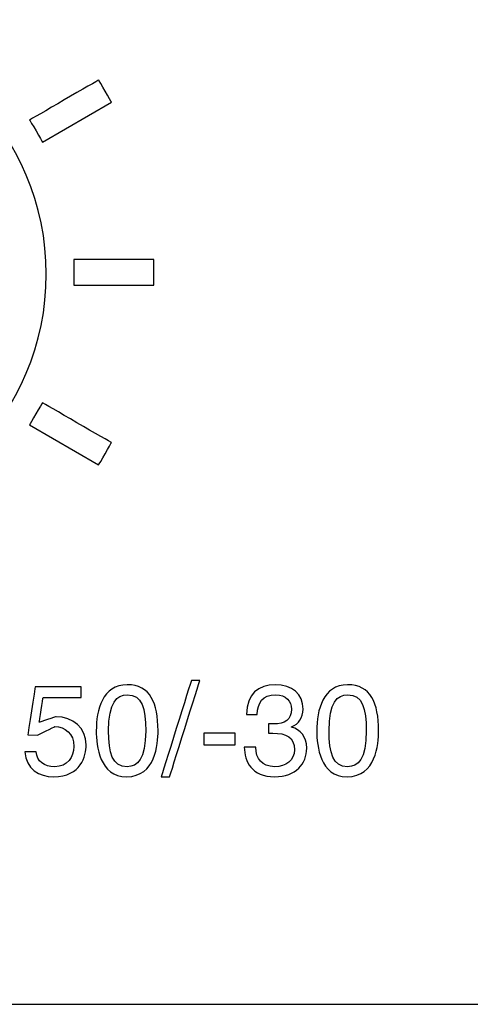
# Model space of a CAD drawing. Units: millimetres. Extents: x -241 to 241, y -59 to 135.
# Drawn here: x 139 to 145, y 108 to 122 of the extents above; entities that cross this region are included whole.
import ezdxf

# ---------------------------------------------------------------- set-up
doc = ezdxf.new("R2010")
doc.units = ezdxf.units.MM
doc.header["$MEASUREMENT"] = 0
doc.layers.add('layer 1', color=7, linetype='Continuous')

msp = doc.modelspace()

# ---------------------------------------------------------------- linework, layer by layer
at = {"layer": 'layer 1', "color": 7}
for points, knots in [([(135.8243, 114.5666), (135.8243, 114.5666), (137.7532, 114.5666), (139.3167, 116.1302), (139.3167, 118.0591), (139.3167, 118.0591), (139.3167, 119.9879), (137.7532, 121.5515), (135.8243, 121.5515)], [0.4, 0.4, 0.4, 0.4, 0.40000001, 0.6, 0.6, 0.6, 0.60000001, 1, 1, 1, 1]), ([(140.0359, 120.7237), (140.0359, 120.7237), (140.0359, 120.7237), (139.0885, 120.1757), (139.0885, 120.1757)], [0.4, 0.4, 0.4, 0.4, 0.40000001, 0.6, 0.6, 0.6, 0.6]), ([(140.2108, 120.4193), (140.2108, 120.4193), (140.2108, 120.4193), (140.0359, 120.7237), (140.0359, 120.7237)], [0.2, 0.2, 0.2, 0.2, 0.20000001, 0.4, 0.4, 0.4, 0.4]), ([(139.0885, 120.1757), (139.0885, 120.1757), (139.0885, 120.1757), (139.2637, 119.8726), (139.2637, 119.8726)], [0.6, 0.6, 0.6, 0.6, 0.60000001, 1, 1, 1, 1]), ([(140.7906, 118.2594), (140.7906, 118.2594), (140.7906, 118.2594), (139.6954, 118.2594), (139.6954, 118.2594)], [0.4, 0.4, 0.4, 0.4, 0.40000001, 0.6, 0.6, 0.6, 0.6]), ([(139.6954, 118.2594), (139.6954, 118.2594), (139.6954, 118.2594), (139.6954, 117.9081), (139.6954, 117.9081)], [0.6, 0.6, 0.6, 0.6, 0.60000001, 1, 1, 1, 1]), ([(140.7906, 117.9081), (140.7906, 117.9081), (140.7906, 117.9081), (140.7906, 118.2594), (140.7906, 118.2594)], [0.2, 0.2, 0.2, 0.2, 0.20000001, 0.4, 0.4, 0.4, 0.4]), ([(139.2629, 116.2949), (139.2629, 116.2949), (139.2629, 116.2949), (139.088, 115.9905), (139.088, 115.9905)], [0.6, 0.6, 0.6, 0.6, 0.60000001, 1, 1, 1, 1]), ([(140.2113, 115.7474), (140.2113, 115.7474), (140.2113, 115.7474), (139.2629, 116.2949), (139.2629, 116.2949)], [0.4, 0.4, 0.4, 0.4, 0.40000001, 0.6, 0.6, 0.6, 0.6]), ([(140.0351, 115.4431), (140.0351, 115.4431), (140.0351, 115.4431), (140.2113, 115.7474), (140.2113, 115.7474)], [0.2, 0.2, 0.2, 0.2, 0.20000001, 0.4, 0.4, 0.4, 0.4]), ([(140.8495, 111.7937), (140.8495, 111.7937), (140.8495, 112.1735), (140.7436, 112.4251), (140.4265, 112.4251), (140.4265, 112.4251), (140.0866, 112.4251), (140.0022, 112.0772), (140.0022, 111.7903)], [0.4, 0.4, 0.4, 0.4, 0.40000001, 0.6, 0.6, 0.6, 0.60000001, 1, 1, 1, 1]), ([(141.3065, 112.485), (141.3065, 112.485), (141.3065, 112.485), (140.8917, 111.1595), (140.8917, 111.1595)], [0.6, 0.6, 0.6, 0.6, 0.60000001, 1, 1, 1, 1]), ([(141.0079, 111.1595), (141.0079, 111.1595), (141.0079, 111.1595), (141.4227, 112.485), (141.4227, 112.485)], [0.2, 0.2, 0.2, 0.2, 0.20000001, 0.4, 0.4, 0.4, 0.4]), ([(141.4227, 112.485), (141.4227, 112.485), (141.4227, 112.485), (141.3065, 112.485), (141.3065, 112.485)], [0.4, 0.4, 0.4, 0.4, 0.40000001, 0.6, 0.6, 0.6, 0.6]), ([(142.4571, 112.4251), (142.4571, 112.4251), (142.2278, 112.4251), (142.0644, 112.2972), (142.0633, 112.0169)], [0.315789474, 0.315789474, 0.315789474, 0.315789474, 0.315789484, 0.368421053, 0.368421053, 0.368421053, 0.368421053]), ([(142.8379, 112.0912), (142.8379, 112.0912), (142.8379, 112.2977), (142.6909, 112.4251), (142.4571, 112.4251)], [0.263157895, 0.263157895, 0.263157895, 0.263157895, 0.263157905, 0.315789474, 0.315789474, 0.315789474, 0.315789474]), ([(143.8742, 111.7937), (143.8742, 111.7937), (143.8742, 112.1735), (143.7686, 112.4251), (143.4501, 112.4251), (143.4501, 112.4251), (143.1115, 112.4251), (143.0271, 112.0772), (143.0271, 111.7903)], [0.4, 0.4, 0.4, 0.4, 0.40000001, 0.6, 0.6, 0.6, 0.60000001, 1, 1, 1, 1]), ([(139.1652, 112.3967), (139.1652, 112.3967), (139.1652, 112.3967), (139.063, 111.7372), (139.063, 111.7372)], [0.875, 0.875, 0.875, 0.875, 0.87500001, 1, 1, 1, 1]), ([(139.7965, 112.3967), (139.7965, 112.3967), (139.7965, 112.3967), (139.1652, 112.3967), (139.1652, 112.3967)], [0.8125, 0.8125, 0.8125, 0.8125, 0.81250001, 0.875, 0.875, 0.875, 0.875]), ([(139.7965, 112.2489), (139.7965, 112.2489), (139.7965, 112.2489), (139.7965, 112.3967), (139.7965, 112.3967)], [0.75, 0.75, 0.75, 0.75, 0.75000001, 0.8125, 0.8125, 0.8125, 0.8125]), ([(140.4265, 112.2873), (140.4265, 112.2873), (140.6319, 112.2873), (140.6802, 112.0981), (140.6802, 111.7937)], [0.2, 0.2, 0.2, 0.2, 0.20000001, 0.4, 0.4, 0.4, 0.4]), ([(142.2103, 112.0169), (142.2103, 112.0169), (142.2135, 112.1769), (142.2828, 112.2873), (142.464, 112.2873)], [0.421052632, 0.421052632, 0.421052632, 0.421052632, 0.421052642, 0.473684211, 0.473684211, 0.473684211, 0.473684211]), ([(142.464, 112.2873), (142.464, 112.2873), (142.6039, 112.2873), (142.6803, 112.1947), (142.6803, 112.0912), (142.6803, 112.0912), (142.6803, 111.9477), (142.5895, 111.8864), (142.4335, 111.8864)], [0.47368421, 0.47368421, 0.47368421, 0.47368421, 0.47368422, 0.52631579, 0.52631579, 0.52631579, 0.5263158, 0.57894737, 0.57894737, 0.57894737, 0.57894737]), ([(143.4501, 112.2873), (143.4501, 112.2873), (143.6555, 112.2873), (143.7049, 112.0981), (143.7049, 111.7937)], [0.2, 0.2, 0.2, 0.2, 0.20000001, 0.4, 0.4, 0.4, 0.4]), ([(139.2196, 111.9102), (139.2196, 111.9102), (139.2196, 111.9102), (139.2721, 112.2489), (139.2721, 112.2489)], [0.625, 0.625, 0.625, 0.625, 0.62500001, 0.6875, 0.6875, 0.6875, 0.6875]), ([(139.2721, 112.2489), (139.2721, 112.2489), (139.2721, 112.2489), (139.7965, 112.2489), (139.7965, 112.2489)], [0.6875, 0.6875, 0.6875, 0.6875, 0.68750001, 0.75, 0.75, 0.75, 0.75]), ([(142.0633, 112.0169), (142.0633, 112.0169), (142.0633, 112.0169), (142.2103, 112.0169), (142.2103, 112.0169)], [0.368421053, 0.368421053, 0.368421053, 0.368421053, 0.368421063, 0.421052632, 0.421052632, 0.421052632, 0.421052632]), ([(142.6803, 111.8466), (142.6803, 111.8466), (142.7801, 111.8853), (142.8379, 111.9726), (142.8379, 112.0912)], [0.210526316, 0.210526316, 0.210526316, 0.210526316, 0.210526326, 0.263157895, 0.263157895, 0.263157895, 0.263157895]), ([(139.451, 111.9864), (139.451, 111.9864), (139.451, 111.9864), (139.2196, 111.9102), (139.2196, 111.9102)], [0.5625, 0.5625, 0.5625, 0.5625, 0.56250001, 0.625, 0.625, 0.625, 0.625]), ([(139.4181, 111.1627), (139.4181, 111.1627), (139.7941, 111.1627), (139.8644, 111.4472), (139.8644, 111.599), (139.8644, 111.599), (139.8644, 111.829), (139.6813, 111.9864), (139.451, 111.9864)], [0.4375, 0.4375, 0.4375, 0.4375, 0.43750001, 0.5, 0.5, 0.5, 0.50000001, 0.5625, 0.5625, 0.5625, 0.5625]), ([(142.4335, 111.8864), (142.4335, 111.8864), (142.4335, 111.8864), (142.3642, 111.8901), (142.3642, 111.8901)], [0.578947368, 0.578947368, 0.578947368, 0.578947368, 0.578947378, 0.631578947, 0.631578947, 0.631578947, 0.631578947]), ([(142.3642, 111.8901), (142.3642, 111.8901), (142.3642, 111.8901), (142.3642, 111.7598), (142.3642, 111.7598)], [0.631578947, 0.631578947, 0.631578947, 0.631578947, 0.631578957, 0.684210526, 0.684210526, 0.684210526, 0.684210526]), ([(139.1973, 111.7306), (139.1973, 111.7306), (139.1973, 111.7306), (139.4321, 111.85), (139.4321, 111.85)], [0.0625, 0.0625, 0.0625, 0.0625, 0.06250001, 0.125, 0.125, 0.125, 0.125]), ([(139.4321, 111.85), (139.4321, 111.85), (139.5744, 111.85), (139.6951, 111.7563), (139.6951, 111.578)], [0.125, 0.125, 0.125, 0.125, 0.12500001, 0.1875, 0.1875, 0.1875, 0.1875]), ([(140.6802, 111.7937), (140.6802, 111.7937), (140.6802, 111.4013), (140.5661, 111.3004), (140.4265, 111.3004), (140.4265, 111.3004), (140.2206, 111.3004), (140.1712, 111.4896), (140.1712, 111.7937)], [0.4, 0.4, 0.4, 0.4, 0.40000001, 0.6, 0.6, 0.6, 0.60000001, 1, 1, 1, 1]), ([(140.4191, 111.1627), (140.4191, 111.1627), (140.8142, 111.1627), (140.8495, 111.6072), (140.8495, 111.7937)], [0.2, 0.2, 0.2, 0.2, 0.20000001, 0.4, 0.4, 0.4, 0.4]), ([(141.9081, 111.7611), (141.9081, 111.7611), (141.9081, 111.7611), (141.4782, 111.7611), (141.4782, 111.7611)], [0.4, 0.4, 0.4, 0.4, 0.40000001, 0.6, 0.6, 0.6, 0.6]), ([(141.4782, 111.7611), (141.4782, 111.7611), (141.4782, 111.7611), (141.4782, 111.6024), (141.4782, 111.6024)], [0.6, 0.6, 0.6, 0.6, 0.60000001, 1, 1, 1, 1]), ([(141.9081, 111.6024), (141.9081, 111.6024), (141.9081, 111.6024), (141.9081, 111.7611), (141.9081, 111.7611)], [0.2, 0.2, 0.2, 0.2, 0.20000001, 0.4, 0.4, 0.4, 0.4]), ([(142.4226, 111.7598), (142.4226, 111.7598), (142.6097, 111.7598), (142.7201, 111.708), (142.7201, 111.5318), (142.7201, 111.5318), (142.7201, 111.3875), (142.6039, 111.3004), (142.451, 111.3004), (142.451, 111.3004), (142.2703, 111.3004), (142.1912, 111.4071), (142.1902, 111.5682)], [0.73684211, 0.73684211, 0.73684211, 0.73684211, 0.73684212, 0.78947368, 0.78947368, 0.78947368, 0.78947369, 0.84210526, 0.84210526, 0.84210526, 0.84210527, 0.89473684, 0.89473684, 0.89473684, 0.89473684]), ([(142.3642, 111.7598), (142.3642, 111.7598), (142.3642, 111.7598), (142.4226, 111.7598), (142.4226, 111.7598)], [0.684210526, 0.684210526, 0.684210526, 0.684210526, 0.684210536, 0.736842105, 0.736842105, 0.736842105, 0.736842105]), ([(142.6803, 111.8431), (142.6803, 111.8431), (142.6803, 111.8431), (142.6803, 111.8466), (142.6803, 111.8466)], [0.157894737, 0.157894737, 0.157894737, 0.157894737, 0.157894747, 0.210526316, 0.210526316, 0.210526316, 0.210526316]), ([(142.8894, 111.5544), (142.8894, 111.5544), (142.8894, 111.7163), (142.8024, 111.8078), (142.6803, 111.8431)], [0.105263158, 0.105263158, 0.105263158, 0.105263158, 0.105263168, 0.157894737, 0.157894737, 0.157894737, 0.157894737]), ([(143.7049, 111.7937), (143.7049, 111.7937), (143.7049, 111.4013), (143.591, 111.3004), (143.4501, 111.3004), (143.4501, 111.3004), (143.2442, 111.3004), (143.1962, 111.4896), (143.1962, 111.7937)], [0.4, 0.4, 0.4, 0.4, 0.40000001, 0.6, 0.6, 0.6, 0.60000001, 1, 1, 1, 1]), ([(143.4427, 111.1627), (143.4427, 111.1627), (143.8389, 111.1627), (143.8742, 111.6072), (143.8742, 111.7937)], [0.2, 0.2, 0.2, 0.2, 0.20000001, 0.4, 0.4, 0.4, 0.4]), ([(139.1795, 111.5034), (139.1795, 111.5034), (139.1795, 111.5034), (139.0208, 111.5034), (139.0208, 111.5034)], [0.3125, 0.3125, 0.3125, 0.3125, 0.31250001, 0.375, 0.375, 0.375, 0.375]), ([(139.0208, 111.5034), (139.0208, 111.5034), (139.0383, 111.2699), (139.2183, 111.1627), (139.4181, 111.1627)], [0.375, 0.375, 0.375, 0.375, 0.37500001, 0.4375, 0.4375, 0.4375, 0.4375]), ([(139.4321, 111.3004), (139.4321, 111.3004), (139.2875, 111.3004), (139.1875, 111.3731), (139.1795, 111.5034)], [0.25, 0.25, 0.25, 0.25, 0.25000001, 0.3125, 0.3125, 0.3125, 0.3125]), ([(139.6951, 111.578), (139.6951, 111.578), (139.6951, 111.432), (139.6049, 111.3004), (139.4321, 111.3004)], [0.1875, 0.1875, 0.1875, 0.1875, 0.18750001, 0.25, 0.25, 0.25, 0.25]), ([(142.0317, 111.5682), (142.0397, 111.3718), (142.1281, 111.1627), (142.4497, 111.1627), (142.4497, 111.1627), (142.7413, 111.1627), (142.8894, 111.3405), (142.8894, 111.5544)], [0, 0, 0, 0, 0.05263158, 0.05263158, 0.05263158, 0.05263159, 0.10526316, 0.10526316, 0.10526316, 0.10526316]), ([(142.1902, 111.5682), (142.1902, 111.5682), (142.1902, 111.5682), (142.0317, 111.5682), (142.0317, 111.5682)], [0.89473684, 0.89473684, 0.89473684, 0.89473684, 0.89473685, 1, 1, 1, 1])]:
    msp.add_open_spline(points, degree=3, knots=knots, dxfattribs=at)
for points in [[(139.2637, 119.8726), (139.2637, 119.8726), (140.2108, 120.4193), (140.2108, 120.4193)], [(139.6954, 117.9081), (139.6954, 117.9081), (140.7906, 117.9081), (140.7906, 117.9081)], [(139.088, 115.9905), (139.088, 115.9905), (140.0351, 115.4431), (140.0351, 115.4431)], [(140.1712, 111.7937), (140.1712, 112.1849), (140.2853, 112.2873), (140.4265, 112.2873)], [(143.1962, 111.7937), (143.1962, 112.1849), (143.31, 112.2873), (143.4501, 112.2873)], [(140.0022, 111.7903), (140.0022, 111.5846), (140.0467, 111.1627), (140.4191, 111.1627)], [(143.0271, 111.7903), (143.0271, 111.5846), (143.0704, 111.1627), (143.4427, 111.1627)], [(139.063, 111.7372), (139.063, 111.7372), (139.1973, 111.7306), (139.1973, 111.7306)], [(141.4782, 111.6024), (141.4782, 111.6024), (141.9081, 111.6024), (141.9081, 111.6024)], [(140.8917, 111.1595), (140.8917, 111.1595), (141.0079, 111.1595), (141.0079, 111.1595)], [(93.2216, 108.0394), (93.2216, 108.0394), (175.2218, 108.0394), (175.2218, 108.0394)]]:
    msp.add_open_spline(points, degree=3, dxfattribs=at)

doc.saveas('drawing.dxf')
